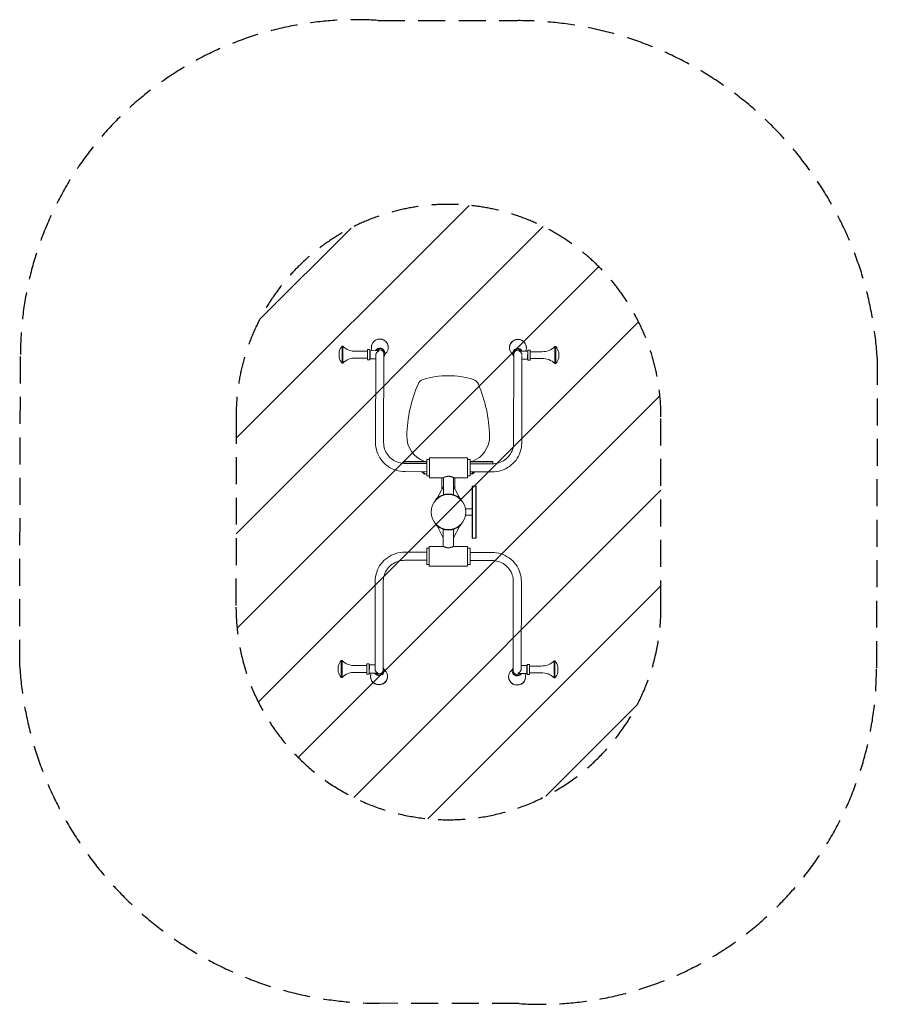
# Model space of a CAD drawing. Units: millimetres. Extents: x -2018 to 2019, y -2318 to 2318.
import ezdxf

# ---------------------------------------------------------------- set-up
doc = ezdxf.new("R2010")
doc.units = ezdxf.units.MM
doc.header["$LTSCALE"] = 20
doc.linetypes.add('HIDDEN', pattern=[9.525, 6.35, -3.175])
for name, color, linetype in [('2d', 230, 'Continuous'), ('EN16630-SafetyZone', 97, 'HIDDEN'), ('EN16630-TrainingSpace', 20, 'HIDDEN'), ('EN16630-TrainingSpace_Hatch', 20, 'HIDDEN')]:
    doc.layers.add(name, color=color, linetype=linetype)

msp = doc.modelspace()

# ---------------------------------------------------------------- hatches: boundary and pattern name
at = {"layer": 'EN16630-TrainingSpace_Hatch'}
h = msp.add_hatch(dxfattribs=at)
h.set_pattern_fill('ANSI31', color=256, scale=100)
edge = h.paths.add_edge_path()
edge.add_arc((0, -448.6), 1000.2, 179.9541, 360)
edge.add_line((1000.2, -448.6), (1000.2, 448.6))
edge.add_arc((0.2, 448.6), 1000, 0, 180)
edge.add_line((-999.8, 448.6), (-1000.2, -448.6))
edge.add_arc((-0.2, -448.6), 1000, 179.9541, 180, ccw=False)

# ---------------------------------------------------------------- linework, layer by layer
at = {"layer": '2d', "lineweight": 0}
for p, q in [((-515.1, 754), (-515.1, 728)), ((-501.1, 780.9), (-501.1, 701)), ((-501.1, 780.9), (-496.8, 780.9)), ((-496.8, 780.9), (-496.8, 701)), ((-436.2, 757), (-380.7, 757)), ((-380.7, 764.7), (-380.7, 717.3)), ((-380.7, 764.7), (-370.2, 764.7)), ((-370.2, 764.7), (-370.2, 717.3)), ((-368.2, 759.9), (-370.2, 763.1)), ((-368.2, 759.9), (-368.2, 740.9)), ((-368.1, 759.8), (-368.2, 721.8)), ((-328.1, 759.7), (-368.1, 759.8)), ((-363.1, 776.2), (-363.1, 775.2)), ((-328.1, 759.7), (-328.1, 758.2)), ((-305.2, 326.9), (-304.2, 745.7)), ((-299.5, 748.6), (-299.5, 746.2)), ((-283.1, 776), (-283.1, 775)), ((286.9, 774.6), (286.9, 773.6)), ((303.1, 747.1), (303.1, 744.7)), ((306.8, 325.4), (307.8, 744.2)), ((331.9, 757.4), (331.9, 758.1)), ((331.9, 758.1), (331.9, 758.1)), ((331.9, 758.1), (371.8, 758)), ((366.9, 774.4), (366.9, 773.4)), ((371.8, 758), (373.8, 761.2)), ((373.8, 715.3), (373.8, 762.7)), ((384.3, 762.7), (373.8, 762.7)), ((384.3, 715.3), (384.3, 762.7)), ((439.8, 755), (384.3, 755)), ((500.4, 699), (500.4, 779)), ((504.7, 779), (500.4, 779)), ((504.7, 699), (504.7, 779)), ((518.7, 726), (518.7, 752)), ((-501.1, 701), (-496.8, 701)), ((-436.2, 725), (-380.7, 725)), ((-380.7, 717.3), (-370.2, 717.3)), ((-368.2, 721.9), (-370.2, 718.8)), ((-342.2, 721.8), (-368.2, 721.8)), ((-343.2, 327), (-342.2, 736.3)), ((344.8, 325.3), (345.8, 734.6)), ((345.8, 720.1), (371.8, 720)), ((371.8, 720), (371.8, 741.3)), ((371.8, 720), (371.8, 739)), ((371.8, 720), (373.8, 716.8)), ((384.3, 715.3), (373.8, 715.3)), ((439.8, 723), (384.3, 723)), ((504.7, 699), (500.4, 699)), ((-101.4, 238.3), (-210.5, 238.3)), ((-210.5, 228.4), (-210.5, 238.3)), ((-210.5, 236.3), (-101.4, 236.3)), ((-101.6, 170.4), (-101.4, 247.4)), ((-101.4, 247.4), (-89.8, 247.4)), ((-89.8, 161.6), (-89.8, 255.6)), ((90.2, 255.6), (-89.8, 255.6)), ((90.2, 255.6), (90.2, 161.6)), ((102.6, 246.9), (90.2, 247)), ((102.6, 246.9), (102.4, 169.9)), ((209.5, 238.3), (102.6, 238.3)), ((209.5, 236.3), (102.6, 236.3)), ((209.5, 227.2), (209.5, 238.3)), ((-204.5, 190.2), (-101.5, 189.9)), ((-204.4, 228.2), (-101.4, 227.9)), ((-113.2, 178.3), (-124.9, 190)), ((-114.5, 183.9), (-120.6, 190)), ((205.5, 189.2), (102.5, 189.4)), ((205.6, 227.2), (102.6, 227.4)), ((113.7, 183.9), (119.2, 189.4)), ((114.6, 184.8), (119.2, 189.4)), ((115.8, 181.8), (123.4, 189.4)), ((-116.7, 181.8), (-114.6, 183.9)), ((-111, 180.4), (-113.2, 178.3)), ((-101.6, 179.8), (-110.4, 179.8)), ((-101.6, 170.4), (-89.8, 170.4)), ((-24, 161.6), (-89.8, 161.6)), ((-30.6, 161.6), (-30.6, 108.5)), ((-24, 80.9), (-24, 161.6)), ((24.3, 80.9), (24.3, 161.6)), ((90.2, 161.6), (24.3, 161.6)), ((29.7, 161.6), (29.7, 110.8)), ((102.4, 169.9), (90.2, 170)), ((109.6, 179.8), (102.4, 179.8)), ((112.3, 178.3), (110.2, 180.4)), ((115.8, 181.8), (112.3, 178.3)), ((113.7, 183.9), (113.7, 183.9)), ((113.7, 183.9), (115.8, 181.8)), ((-24, 120.9), (-53.6, 65.1)), ((24.3, 120.9), (54, 65.1)), ((111.5, 122.5), (111.5, -122.5)), ((130.5, 122.5), (111.5, 122.5)), ((113.5, -122.5), (113.5, 122.5)), ((128.5, 122.5), (128.5, -122.5)), ((130.5, 122.5), (130.5, -122.5)), ((-60.2, 59.7), (-60.3, 59.7)), ((-58.3, 57.7), (-60.3, 59.7)), ((-60.1, 59.8), (-60.2, 59.7)), ((-58.2, 57.7), (-60.2, 59.7)), ((-59.6, 59.7), (-59.7, 59.6)), ((-58, 57.9), (-59.7, 59.6)), ((29.7, 79.1), (29.7, 79.1)), ((58.2, 57.8), (60, 59.6)), ((60, 59.6), (59.9, 59.7)), ((111.5, 14.5), (80.7, 14.5)), ((111.5, -14.5), (80.7, -14.5)), ((-58.2, -57.8), (-59.9, -59.6)), ((-59.9, -59.6), (-59.9, -59.7)), ((-24.3, -120.9), (-54, -65.1)), ((-24.3, -161.6), (-24.3, -80.9)), ((24, -120.9), (53.6, -65.1)), ((24, -161.6), (24, -80.9)), ((58, -57.9), (59.7, -59.6)), ((59.6, -59.7), (59.7, -59.6)), ((130.5, -122.5), (111.5, -122.5)), ((-102.6, -246.9), (-102.4, -169.9)), ((-102.4, -169.9), (-90.2, -170)), ((-90.2, -255.6), (-90.2, -161.6)), ((-90.2, -161.6), (-24.3, -161.6)), ((24, -161.6), (89.8, -161.6)), ((89.8, -161.6), (89.8, -255.6)), ((101.6, -170.4), (89.8, -170.4)), ((101.6, -170.4), (101.4, -247.4)), ((-205.6, -227.2), (-102.6, -227.4)), ((-205.5, -189.2), (-102.5, -189.4)), ((204.4, -228.2), (101.4, -227.9)), ((204.5, -190.2), (101.5, -189.9)), ((-102.6, -246.9), (-90.2, -247)), ((-90.2, -255.6), (89.8, -255.6)), ((101.4, -247.4), (89.8, -247.4)), ((-345.8, -734.6), (-344.8, -325.3)), ((-306.8, -325.4), (-307.8, -744.2)), ((305.2, -326.9), (304.2, -745.7)), ((343.2, -327), (342.2, -736.3)), ((-518.7, -726), (-518.7, -752)), ((-504.7, -699), (-504.7, -779)), ((-504.7, -699), (-500.4, -699)), ((-500.4, -699), (-500.4, -779)), ((-439.8, -723), (-384.3, -723)), ((-384.3, -715.3), (-384.3, -762.7)), ((-384.3, -715.3), (-373.8, -715.3)), ((-373.8, -715.3), (-373.8, -762.7)), ((-371.8, -720), (-373.8, -716.8)), ((-371.8, -720), (-371.8, -741.3)), ((-371.8, -720), (-371.8, -739)), ((-345.8, -720.1), (-371.8, -720)), ((342.2, -721.8), (368.2, -721.8)), ((368.1, -759.8), (368.2, -721.8)), ((368.2, -721.9), (370.2, -718.8)), ((368.2, -759.9), (368.2, -740.9)), ((370.2, -764.7), (370.2, -717.3)), ((380.7, -717.3), (370.2, -717.3)), ((380.7, -764.7), (380.7, -717.3)), ((436.2, -725), (380.7, -725)), ((496.8, -780.9), (496.8, -701)), ((501.1, -701), (496.8, -701)), ((501.1, -780.9), (501.1, -701)), ((515.1, -754), (515.1, -728)), ((-504.7, -779), (-500.4, -779)), ((-439.8, -755), (-384.3, -755)), ((-384.3, -762.7), (-373.8, -762.7)), ((-371.8, -758), (-373.8, -761.2)), ((-331.9, -758.1), (-371.8, -758)), ((-366.9, -774.4), (-366.9, -773.4)), ((-331.9, -757.4), (-331.9, -758.1)), ((-331.9, -758.1), (-331.9, -758.1)), ((-303.1, -747.1), (-303.1, -744.7)), ((-286.9, -774.6), (-286.9, -773.6)), ((283.1, -776), (283.1, -775)), ((299.5, -748.6), (299.5, -746.2)), ((328.1, -759.7), (328.1, -758.2)), ((328.1, -759.7), (368.1, -759.8)), ((363.1, -776.2), (363.1, -775.2)), ((368.2, -759.9), (370.2, -763.1)), ((380.7, -764.7), (370.2, -764.7)), ((436.2, -757), (380.7, -757)), ((501.1, -780.9), (496.8, -780.9))]:
    msp.add_line(p, q, dxfattribs=at)
msp.add_circle((0, 0), 82, dxfattribs=at)
for centre, radius, start, end in [((-457, 741), 59.5, 137.7825, 167.3859), ((-439.4, 837.3), 80.4, 224.4813, 272.3115), ((443.1, 835.3), 80.4, 267.6885, 315.5187), ((460.7, 739), 59.5, 12.6141, 42.2175), ((-457, 741), 59.5, 192.6141, 222.2175), ((-439.4, 644.7), 80.4, 87.6885, 135.5187), ((443.1, 642.7), 80.4, 44.4813, 92.3115), ((460.7, 739), 59.5, 317.7825, 347.3859), ((-108.3, 587.8), 38, 107.1914, 157.0037), ((-1.4, 241.9), 400, 72.8086, 107.1914), ((105.6, 587.8), 38, 22.9963, 72.8086), ((470.9, 341.9), 667.2, 157.0037, 178.5194), ((-473.6, 341.9), 667.2, 1.4806, 22.9963), ((-71.2, 356), 125, 178.5194, 250.2094), ((68.5, 356), 125, 289.7906, 1.4806), ((0.6, -1), 85.5, 125.055, 129.3768), ((0.1, -0.1), 84.5, 62.4002, 117.5998), ((0.6, -1), 85.5, 106.7019, 110.1761), ((-0.4, 0), 84.5, 79.3734, 82.5121), ((-0.2, -1), 85.5, 50.6232, 73.2981), ((0.2, 1), 85.5, 230.6232, 253.2981), ((-0.1, 0.1), 84.5, 242.4002, 297.5998), ((-0.6, 1), 85.5, 286.7019, 290.1761), ((-0.6, 1), 85.5, 305.055, 309.3768), ((-460.7, -739), 59.5, 137.7825, 167.3859), ((-443.1, -642.7), 80.4, 224.4813, 272.3115), ((439.4, -644.7), 80.4, 267.6885, 315.5187), ((457, -741), 59.5, 12.6141, 42.2175), ((-460.7, -739), 59.5, 192.6141, 222.2175), ((-443.1, -835.3), 80.4, 87.6885, 135.5187), ((439.4, -837.3), 80.4, 44.4813, 92.3115), ((457, -741), 59.5, 317.7825, 347.3859)]:
    msp.add_arc(centre, radius, start, end, dxfattribs=at)
for centre, major_axis, start_param, end_param in [((-323.1, 775.1), (40, -0.1), 5.500749, 9.831226), ((-323.1, 776.1), (40, -0.1), 0, 3.141593), ((326.9, 773.5), (40, -0.1), 5.876737, 10.366017), ((326.9, 774.5), (40, -0.1), 0, 3.141593), ((-323.2, 748.7), (23.7, -0.1), 0, 2.642382), ((-323.2, 746.3), (23.7, -0.1), 5.642413, 8.803134), ((-323.2, 745.8), (19, 0), 0.090895, 2.291323), ((-323.2, 745.7), (-19, 0), 4.712389, 5.425828), ((-323.2, 745.7), (-19, 0), 3.141593, 4.712389), ((-323.1, 775.1), (40, -0.1), 5.341947, 5.500749), ((326.8, 744.7), (23.7, -0.1), 0.621644, 3.782365), ((326.8, 747.1), (23.7, -0.1), 0.49921, 3.141593), ((326.8, 744.1), (-19, 0), 4.712389, 6.283185), ((326.8, 744.2), (19, 0), 0.85027, 3.050698), ((326.8, 744.1), (-19, 0), 3.99895, 4.712389), ((-326.8, -744.7), (-23.7, 0.1), 0.621644, 3.782365), ((323.2, -746.3), (-23.7, 0.1), 5.642413, 8.803134), ((-326.9, -773.5), (-40, 0.1), 5.876737, 10.366017), ((-326.9, -774.5), (-40, 0.1), 0, 3.141593), ((-326.8, -747.1), (-23.7, 0.1), 0.49921, 3.141593), ((-326.8, -744.2), (-19, 0), 0.85027, 3.050698), ((-326.8, -744.1), (19, 0), 3.99895, 4.712389), ((-326.8, -744.1), (19, 0), 4.712389, 6.283185), ((323.1, -775.1), (-40, 0.1), 5.500749, 9.831226), ((323.1, -776.1), (-40, 0.1), 0, 3.141593), ((323.1, -775.1), (-40, 0.1), 5.341947, 5.500749), ((323.2, -748.7), (-23.7, 0.1), 0, 2.642382), ((323.2, -745.7), (19, 0), 3.141593, 4.712389), ((323.2, -745.8), (-19, 0), 0.090895, 2.291323), ((323.2, -745.7), (19, 0), 4.712389, 5.425828)]:
    msp.add_ellipse(centre, major_axis=major_axis, ratio=0.973709, start_param=start_param, end_param=end_param, dxfattribs=at)
for points, weights in [([(-328.1, 758.2), (-336.3, 754.8), (-342.6, 747.1), (-342.2, 737.2)], [1, 0.746561891401, 0.6238794924, 0.631952802997]), ([(345.7, 736.8), (347, 747.4), (340.5, 755), (331.9, 757.4)], [0.633793583539, 0.61327430029, 0.735343105777, 1]), ([(-114.5, 183.9), (-112, 181.4), (-110.4, 179.8), (-110.4, 179.8)], [0.935962067632, 0.807785219991, 0.829131197447, 1]), ([(109.6, 179.8), (109.6, 179.8), (111.2, 181.4), (113.7, 183.9)], [1, 0.829131197447, 0.807785219991, 0.935962067632]), ([(-345.7, -736.8), (-347, -747.4), (-340.5, -755), (-331.9, -757.4)], [0.633793583539, 0.61327430029, 0.735343105777, 1]), ([(328.1, -758.2), (336.3, -754.8), (342.6, -747.1), (342.2, -737.2)], [1, 0.746561891401, 0.6238794924, 0.631952802997])]:
    msp.add_rational_spline(points, weights, degree=3, dxfattribs=at)
for points, knots in [([(-204.5, 190.2), (-219, 190.2), (-233.6, 192.5), (-261.2, 201.4), (-274.3, 207.9), (-297.8, 224.7), (-308.2, 235), (-325.3, 258.1), (-332, 271), (-340.9, 298.3), (-343.2, 312.6), (-343.2, 327)], [1.573199, 1.573199, 1.573199, 1.573199, 1.887358, 1.887358, 2.201518, 2.201518, 2.515677, 2.515677, 2.829836, 2.829836, 3.143996, 3.143996, 3.143996, 3.143996]), ([(-204.4, 228.2), (-215.1, 228.2), (-225.7, 229.9), (-245.8, 236.3), (-255.4, 241.1), (-272.5, 253.3), (-280, 260.8), (-292.3, 277.5), (-297.1, 286.8), (-303.6, 306.3), (-305.2, 316.6), (-305.2, 326.9)], [1.573199, 1.573199, 1.573199, 1.573199, 1.887358, 1.887358, 2.201518, 2.201518, 2.515677, 2.515677, 2.829836, 2.829836, 3.143996, 3.143996, 3.143996, 3.143996]), ([(205.5, 189.2), (220, 189.1), (234.5, 191.3), (262.1, 200.1), (275.3, 206.6), (298.9, 223.3), (309.3, 233.4), (326.5, 256.5), (333.3, 269.4), (342.4, 296.6), (344.8, 310.9), (344.8, 325.3)], [4.709986, 4.709986, 4.709986, 4.709986, 5.024145, 5.024145, 5.338305, 5.338305, 5.652464, 5.652464, 5.966623, 5.966623, 6.280782, 6.280782, 6.280782, 6.280782]), ([(205.6, 227.2), (216.2, 227.1), (226.8, 228.8), (247, 235.1), (256.6, 239.9), (273.7, 252), (281.3, 259.4), (293.7, 276), (298.6, 285.3), (305.1, 304.8), (306.8, 315.1), (306.8, 325.4)], [4.709986, 4.709986, 4.709986, 4.709986, 5.024145, 5.024145, 5.338305, 5.338305, 5.652464, 5.652464, 5.966623, 5.966623, 6.280782, 6.280782, 6.280782, 6.280782]), ([(-21.1, 163), (-21.1, 163), (-21.1, 163), (-21.4, 162.9), (-21.8, 162.7), (-22.7, 162.3), (-23.2, 162), (-23.6, 161.8), (-23.6, 161.8), (-23.8, 161.7), (-23.8, 161.7), (-23.9, 161.6), (-24, 161.6), (-24, 161.6), (-24, 161.6), (-24, 161.6)], [0.10327414, 0.10327414, 0.10327414, 0.10327414, 0.1032742, 0.1032742, 0.10567241, 0.10567241, 0.11046882, 0.11046882, 0.11166793, 0.11166793, 0.11286703, 0.11286703, 0.11526524, 0.11526524, 0.11528922, 0.11528922, 0.11528922, 0.11528922]), ([(0.2, 168.3), (-0.6, 168.3), (-1.4, 168.3), (-3, 168.2), (-3.8, 168.1), (-5.4, 167.9), (-6.2, 167.8), (-7.7, 167.6), (-8.4, 167.4), (-10.6, 166.9), (-12, 166.5), (-13.9, 165.9), (-14.6, 165.7), (-15.8, 165.3), (-16.3, 165.1), (-18, 164.4), (-19, 164), (-19.8, 163.6)], [0.0768939, 0.0768939, 0.0768939, 0.0768939, 0.07929211, 0.07929211, 0.08169032, 0.08169032, 0.08408853, 0.08408853, 0.08648674, 0.08648674, 0.09128315, 0.09128315, 0.09368136, 0.09368136, 0.09607957, 0.09607957, 0.10087598, 0.10087598, 0.10087598, 0.10087598]), ([(24.2, 161.7), (24.2, 161.7), (24.2, 161.7), (24.1, 161.7), (24, 161.8), (23.7, 162), (23.5, 162.1), (23, 162.3), (22.8, 162.4), (21.8, 162.9), (21.1, 163.2), (20, 163.7), (19.8, 163.8), (19.3, 164), (19, 164.1), (18.3, 164.4), (17.8, 164.6), (16.1, 165.3), (14.9, 165.7), (13, 166.3), (12.3, 166.5), (10.9, 166.9), (10.2, 167.1), (8.8, 167.4), (8, 167.6), (6.9, 167.8), (6.5, 167.8), (5.7, 167.9), (5.3, 168), (3.4, 168.2), (1.8, 168.3), (0.2, 168.3)], [0.0408498, 0.0408498, 0.0408498, 0.0408498, 0.04084988, 0.04084988, 0.04325282, 0.04325282, 0.04565575, 0.04565575, 0.04805869, 0.04805869, 0.05286456, 0.05286456, 0.05406602, 0.05406602, 0.05526749, 0.05526749, 0.05767043, 0.05767043, 0.06247629, 0.06247629, 0.06487923, 0.06487923, 0.06728216, 0.06728216, 0.0696851, 0.0696851, 0.07088656, 0.07088656, 0.07208803, 0.07208803, 0.0768939, 0.0768939, 0.0768939, 0.0768939]), ([(-53.1, 66.1), (-53.3, 66), (-53.4, 65.9), (-53.6, 65.7), (-53.7, 65.6), (-54, 65.4), (-54.1, 65.3), (-56, 63.7), (-57.4, 62.5), (-59.3, 60.6), (-59.9, 60), (-60.2, 59.7)], [0.4531262, 0.4531262, 0.4531262, 0.4531262, 0.46875, 0.46875, 0.484375, 0.484375, 0.5, 0.5, 0.75, 0.75, 1, 1, 1, 1]), ([(-53.2, 66), (-53.3, 65.9), (-53.3, 65.9), (-53.5, 65.7), (-53.7, 65.6), (-53.9, 65.4), (-54, 65.3), (-55.9, 63.8), (-57.3, 62.5), (-59.2, 60.7), (-59.9, 60.1), (-60.1, 59.8)], [0.4580652, 0.4580652, 0.4580652, 0.4580652, 0.46875, 0.46875, 0.484375, 0.484375, 0.5, 0.5, 0.75, 0.75, 1, 1, 1, 1]), ([(-39, 74.8), (-40.8, 73.9), (-42.2, 73.1), (-43.5, 72.3), (-43.6, 72.2), (-43.8, 72.1), (-43.8, 72.1), (-43.8, 72.1), (-43.8, 72.1), (-43.9, 72.1), (-43.9, 72), (-44.1, 71.9), (-44.1, 71.9), (-44.6, 71.6), (-44.9, 71.4), (-45.9, 70.8), (-46.5, 70.4), (-48.4, 69.1), (-49.5, 68.3), (-51.2, 67.1), (-51.7, 66.7), (-52.4, 66.1), (-52.7, 65.9), (-53, 65.6), (-53.1, 65.5), (-53.4, 65.3), (-53.5, 65.2), (-55.4, 63.7), (-56.7, 62.4), (-58.7, 60.6), (-59.3, 60), (-59.6, 59.7)], [0, 0, 0, 0, 0.125, 0.125, 0.140625, 0.140625, 0.142578, 0.142578, 0.144531, 0.144531, 0.148438, 0.148438, 0.15625, 0.15625, 0.1875, 0.1875, 0.25, 0.25, 0.375, 0.375, 0.4375, 0.4375, 0.46875, 0.46875, 0.484375, 0.484375, 0.5, 0.5, 0.75, 0.75, 1, 1, 1, 1]), ([(-24, 80.9), (-24, 80.9), (-23.9, 80.9), (-23.8, 81), (-23.7, 81), (-23.2, 81.2), (-22.7, 81.3), (-22, 81.5), (-21.8, 81.5), (-21.5, 81.6), (-21.3, 81.7), (-20.7, 81.8), (-20.3, 81.9), (-19.4, 82.1), (-19, 82.3), (-18, 82.5), (-17.4, 82.6), (-15.8, 82.9), (-14.6, 83.2), (-12.6, 83.5), (-11.9, 83.6), (-10.5, 83.8), (-9.8, 83.9), (-7.6, 84.1), (-6.1, 84.2), (-3.8, 84.4), (-3, 84.4), (-1.4, 84.4), (-0.6, 84.5), (0.2, 84.5)], [0.03796155, 0.03796155, 0.03796155, 0.03796155, 0.04032272, 0.04032272, 0.04269465, 0.04269465, 0.0474385, 0.0474385, 0.04862446, 0.04862446, 0.04981042, 0.04981042, 0.05218235, 0.05218235, 0.05455427, 0.05455427, 0.0569262, 0.0569262, 0.06167005, 0.06167005, 0.06404197, 0.06404197, 0.0664139, 0.0664139, 0.07115774, 0.07115774, 0.07352967, 0.07352967, 0.07590159, 0.07590159, 0.07590159, 0.07590159]), ([(0.2, 84.5), (1, 84.5), (1.8, 84.4), (3.3, 84.4), (4.1, 84.4), (6.5, 84.2), (8, 84.1), (10.2, 83.9), (10.9, 83.8), (11.9, 83.6), (12.3, 83.6), (13, 83.5), (13.3, 83.4), (14.9, 83.2), (16.1, 82.9), (17.8, 82.6), (18.3, 82.5), (19.3, 82.3), (19.8, 82.1), (21.1, 81.8), (21.9, 81.6), (23.1, 81.3), (23.6, 81.2), (24, 81), (24.1, 81), (24.3, 80.9), (24.3, 80.9), (24.3, 80.9), (24.3, 80.9), (24.3, 80.9)], [0.07590159, 0.07590159, 0.07590159, 0.07590159, 0.07827288, 0.07827288, 0.08064416, 0.08064416, 0.08538672, 0.08538672, 0.087758, 0.087758, 0.08894364, 0.08894364, 0.09012928, 0.09012928, 0.09487185, 0.09487185, 0.09724313, 0.09724313, 0.09961441, 0.09961441, 0.10435697, 0.10435697, 0.10909953, 0.10909953, 0.11147082, 0.11147082, 0.1138421, 0.1138421, 0.11384568, 0.11384568, 0.11384568, 0.11384568]), ([(59.9, 59.7), (59.7, 59.8), (59.5, 60.1), (59.2, 60.3), (59.2, 60.4), (59.2, 60.4), (59.2, 60.4), (59.2, 60.4), (59.2, 60.4), (59.1, 60.4), (59.1, 60.4), (59.1, 60.5), (59.1, 60.5), (59, 60.6), (58.9, 60.7), (58.6, 61), (58.3, 61.2), (58, 61.5), (57.8, 61.7), (57.6, 61.9), (57.4, 62.1), (57, 62.5), (56.6, 62.8), (55.9, 63.4), (55.5, 63.7), (54.9, 64.2), (54.7, 64.4), (54.3, 64.8), (54.1, 65), (52, 66.7), (49.9, 68.3), (45.1, 71.5), (42.4, 73.2), (39.3, 74.8)], [0, 0, 0, 0, 0.125, 0.125, 0.140625, 0.140625, 0.142578, 0.142578, 0.144531, 0.144531, 0.148438, 0.148438, 0.15625, 0.15625, 0.1875, 0.1875, 0.25, 0.25, 0.28125, 0.28125, 0.3125, 0.3125, 0.375, 0.375, 0.4375, 0.4375, 0.46875, 0.46875, 0.5, 0.5, 0.75, 0.75, 1, 1, 1, 1]), ([(-59.9, -59.7), (-59.7, -59.9), (-59.5, -60.1), (-59.2, -60.3), (-59.2, -60.4), (-59.2, -60.4), (-59.2, -60.4), (-59.2, -60.4), (-59.1, -60.4), (-59.1, -60.4), (-59.1, -60.4), (-59.1, -60.5), (-59.1, -60.5), (-59, -60.6), (-58.9, -60.7), (-58.6, -61), (-58.3, -61.2), (-58, -61.5), (-57.8, -61.7), (-57.5, -61.9), (-57.4, -62.1), (-56.9, -62.5), (-56.6, -62.8), (-55.9, -63.4), (-55.5, -63.7), (-54.9, -64.2), (-54.7, -64.4), (-54.3, -64.8), (-54.1, -65), (-52, -66.7), (-49.9, -68.3), (-45.1, -71.5), (-42.4, -73.2), (-39.3, -74.8)], [0, 0, 0, 0, 0.125, 0.125, 0.140625, 0.140625, 0.142578, 0.142578, 0.144531, 0.144531, 0.148438, 0.148438, 0.15625, 0.15625, 0.1875, 0.1875, 0.25, 0.25, 0.28125, 0.28125, 0.3125, 0.3125, 0.375, 0.375, 0.4375, 0.4375, 0.46875, 0.46875, 0.5, 0.5, 0.75, 0.75, 1, 1, 1, 1]), ([(-0.2, -84.5), (-1, -84.5), (-1.8, -84.4), (-3.3, -84.4), (-4.1, -84.4), (-6.5, -84.2), (-8, -84.1), (-10.2, -83.9), (-10.9, -83.8), (-11.9, -83.6), (-12.3, -83.6), (-13, -83.5), (-13.3, -83.4), (-14.9, -83.2), (-16.1, -82.9), (-17.8, -82.6), (-18.3, -82.5), (-19.3, -82.3), (-19.8, -82.1), (-21.1, -81.8), (-21.9, -81.6), (-23.1, -81.3), (-23.5, -81.2), (-24, -81), (-24.1, -81), (-24.3, -80.9), (-24.3, -80.9), (-24.3, -80.9), (-24.3, -80.9), (-24.3, -80.9)], [0.07590159, 0.07590159, 0.07590159, 0.07590159, 0.07827288, 0.07827288, 0.08064416, 0.08064416, 0.08538672, 0.08538672, 0.087758, 0.087758, 0.08894364, 0.08894364, 0.09012928, 0.09012928, 0.09487185, 0.09487185, 0.09724313, 0.09724313, 0.09961441, 0.09961441, 0.10435697, 0.10435697, 0.10909953, 0.10909953, 0.11147082, 0.11147082, 0.1138421, 0.1138421, 0.11384568, 0.11384568, 0.11384568, 0.11384568]), ([(24, -80.9), (24, -80.9), (23.9, -80.9), (23.8, -81), (23.7, -81), (23.2, -81.2), (22.7, -81.3), (22, -81.5), (21.8, -81.5), (21.5, -81.6), (21.3, -81.7), (20.7, -81.8), (20.3, -81.9), (19.5, -82.1), (19, -82.3), (18, -82.5), (17.5, -82.6), (15.8, -82.9), (14.6, -83.2), (12.6, -83.5), (11.9, -83.6), (10.5, -83.8), (9.8, -83.9), (7.6, -84.1), (6.1, -84.2), (3.8, -84.4), (3, -84.4), (1.4, -84.4), (0.6, -84.5), (-0.2, -84.5)], [0.03796155, 0.03796155, 0.03796155, 0.03796155, 0.04032272, 0.04032272, 0.04269465, 0.04269465, 0.0474385, 0.0474385, 0.04862446, 0.04862446, 0.04981042, 0.04981042, 0.05218235, 0.05218235, 0.05455427, 0.05455427, 0.0569262, 0.0569262, 0.06167005, 0.06167005, 0.06404197, 0.06404197, 0.0664139, 0.0664139, 0.07115774, 0.07115774, 0.07352967, 0.07352967, 0.07590159, 0.07590159, 0.07590159, 0.07590159]), ([(39, -74.8), (40.8, -73.9), (42.2, -73.1), (43.5, -72.3), (43.6, -72.2), (43.8, -72.1), (43.8, -72.1), (43.8, -72.1), (43.8, -72.1), (43.9, -72.1), (43.9, -72), (44.1, -72), (44.2, -71.9), (44.6, -71.6), (44.9, -71.4), (45.9, -70.8), (46.5, -70.4), (48.4, -69.1), (49.5, -68.3), (51.2, -67.1), (51.7, -66.7), (52.4, -66.1), (52.7, -65.9), (53, -65.6), (53.1, -65.5), (53.4, -65.3), (53.5, -65.2), (55.4, -63.7), (56.8, -62.4), (58.7, -60.6), (59.3, -60), (59.6, -59.7)], [0, 0, 0, 0, 0.125, 0.125, 0.140625, 0.140625, 0.142578, 0.142578, 0.144531, 0.144531, 0.148438, 0.148438, 0.15625, 0.15625, 0.1875, 0.1875, 0.25, 0.25, 0.375, 0.375, 0.4375, 0.4375, 0.46875, 0.46875, 0.484375, 0.484375, 0.5, 0.5, 0.75, 0.75, 1, 1, 1, 1]), ([(-24.2, -161.7), (-24.2, -161.7), (-24.2, -161.7), (-24.1, -161.7), (-24, -161.8), (-23.7, -162), (-23.5, -162.1), (-23, -162.3), (-22.7, -162.4), (-21.8, -162.9), (-21.1, -163.2), (-20, -163.7), (-19.8, -163.8), (-19.3, -164), (-19, -164.1), (-18.3, -164.4), (-17.8, -164.6), (-16.1, -165.3), (-14.9, -165.7), (-13, -166.3), (-12.3, -166.5), (-10.9, -166.9), (-10.2, -167.1), (-8.8, -167.4), (-8, -167.6), (-6.9, -167.8), (-6.5, -167.8), (-5.7, -167.9), (-5.3, -168), (-3.4, -168.2), (-1.8, -168.3), (-0.2, -168.3)], [0.0408498, 0.0408498, 0.0408498, 0.0408498, 0.04084988, 0.04084988, 0.04325282, 0.04325282, 0.04565575, 0.04565575, 0.04805869, 0.04805869, 0.05286456, 0.05286456, 0.05406602, 0.05406602, 0.05526749, 0.05526749, 0.05767043, 0.05767043, 0.06247629, 0.06247629, 0.06487923, 0.06487923, 0.06728216, 0.06728216, 0.0696851, 0.0696851, 0.07088656, 0.07088656, 0.07208803, 0.07208803, 0.0768939, 0.0768939, 0.0768939, 0.0768939]), ([(-0.2, -168.3), (0.6, -168.3), (1.4, -168.3), (3, -168.2), (3.8, -168.1), (5.4, -167.9), (6.2, -167.8), (7.7, -167.6), (8.4, -167.4), (10.6, -166.9), (12, -166.5), (13.9, -165.9), (14.6, -165.7), (15.8, -165.3), (16.4, -165.1), (18, -164.4), (19, -164), (19.9, -163.6)], [0.0768939, 0.0768939, 0.0768939, 0.0768939, 0.07929211, 0.07929211, 0.08169032, 0.08169032, 0.08408853, 0.08408853, 0.08648674, 0.08648674, 0.09128315, 0.09128315, 0.09368136, 0.09368136, 0.09607957, 0.09607957, 0.10087591, 0.10087591, 0.10087591, 0.10087591]), ([(21.1, -163.1), (21.1, -163.1), (21.1, -163.1), (21.4, -162.9), (21.8, -162.7), (22.7, -162.3), (23.2, -162), (23.6, -161.8), (23.6, -161.8), (23.8, -161.7), (23.8, -161.7), (23.9, -161.7), (24, -161.6), (24, -161.6), (24, -161.6), (24, -161.6)], [0.10327413, 0.10327413, 0.10327413, 0.10327413, 0.1032742, 0.1032742, 0.10567241, 0.10567241, 0.11046882, 0.11046882, 0.11166793, 0.11166793, 0.11286703, 0.11286703, 0.11526524, 0.11526524, 0.11528922, 0.11528922, 0.11528922, 0.11528922]), ([(-205.5, -189.2), (-220, -189.1), (-234.5, -191.3), (-262.1, -200.1), (-275.3, -206.6), (-298.9, -223.3), (-309.3, -233.4), (-326.5, -256.5), (-333.3, -269.4), (-342.4, -296.6), (-344.8, -310.9), (-344.8, -325.3)], [1.568393, 1.568393, 1.568393, 1.568393, 1.882553, 1.882553, 2.196712, 2.196712, 2.510871, 2.510871, 2.82503, 2.82503, 3.13919, 3.13919, 3.13919, 3.13919]), ([(-205.6, -227.2), (-216.2, -227.1), (-226.8, -228.8), (-247, -235.1), (-256.6, -239.9), (-273.7, -252), (-281.3, -259.4), (-293.7, -276), (-298.6, -285.3), (-305.1, -304.8), (-306.8, -315.1), (-306.8, -325.4)], [1.568393, 1.568393, 1.568393, 1.568393, 1.882553, 1.882553, 2.196712, 2.196712, 2.510871, 2.510871, 2.82503, 2.82503, 3.13919, 3.13919, 3.13919, 3.13919]), ([(204.4, -228.2), (215.1, -228.2), (225.7, -229.9), (245.8, -236.3), (255.4, -241.1), (272.5, -253.3), (280, -260.8), (292.3, -277.5), (297.1, -286.8), (303.6, -306.3), (305.2, -316.6), (305.2, -326.9)], [4.714792, 4.714792, 4.714792, 4.714792, 5.028951, 5.028951, 5.34311, 5.34311, 5.65727, 5.65727, 5.971429, 5.971429, 6.285588, 6.285588, 6.285588, 6.285588]), ([(204.5, -190.2), (219, -190.2), (233.6, -192.5), (261.2, -201.4), (274.3, -207.9), (297.8, -224.7), (308.2, -235), (325.3, -258.1), (332, -271), (340.9, -298.3), (343.2, -312.6), (343.2, -327)], [4.714792, 4.714792, 4.714792, 4.714792, 5.028951, 5.028951, 5.34311, 5.34311, 5.65727, 5.65727, 5.971429, 5.971429, 6.285588, 6.285588, 6.285588, 6.285588])]:
    msp.add_open_spline(points, degree=3, knots=knots, dxfattribs=at)
at = {"layer": 'EN16630-SafetyZone'}
msp.add_lwpolyline([(-332.8, 2314.8), (327.1, 2313.6, -0.394778), (2018.5, 725.6), (2014.5, -740.2, -0.432013), (332.9, -2314.6), (-326.4, -2313, -0.393837), (-2018.3, -728.1), (-2014.7, 741.2, -0.432386)], format="xyb", close=True, dxfattribs=at)
at = {"layer": 'EN16630-TrainingSpace'}
msp.add_lwpolyline([(1000.2, -448.6), (1000.2, 448.6, 1), (-999.8, 448.6), (-1000.2, -447.8, 1.000401)], format="xyb", close=True, dxfattribs=at)
msp.add_arc((-0.2, -448.6), 1000, 179.9541, 180, dxfattribs=at)

doc.saveas('drawing.dxf')
